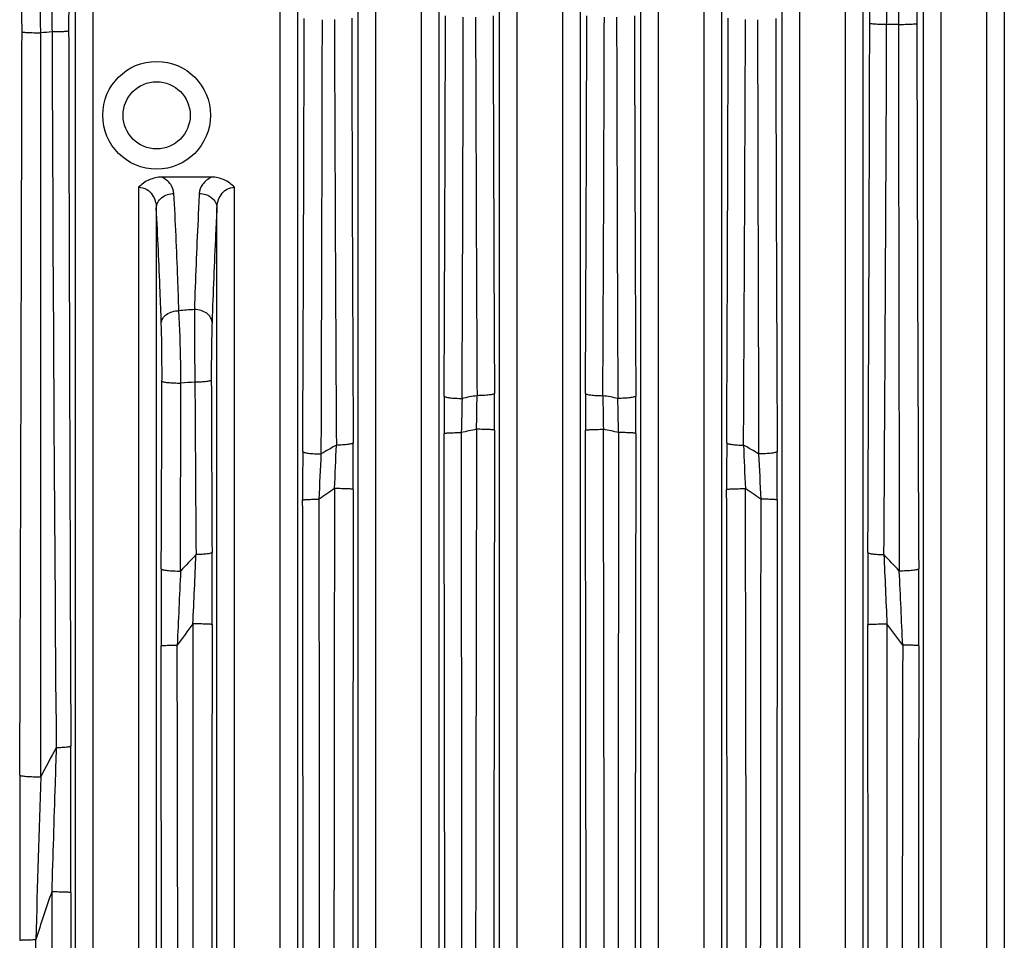
# Model space of a CAD drawing. Units: millimetres. Extents: x 1021 to 2536, y -873 to 253.
# Drawn here: x 1224 to 1280, y -583 to -531 of the extents above; entities that cross this region are included whole.
import ezdxf

# ---------------------------------------------------------------- set-up
doc = ezdxf.new("R2010")
doc.units = ezdxf.units.MM

# ---------------------------------------------------------------- blocks, each defined once
blk = doc.blocks.new('VANTEC-12A')
at = {"linetype": 'Continuous'}
for p, q in [((-3701.655, 2694.987), (-3701.655, 2780.416)), ((-3691.087, 2780.416), (-3691.087, 2701.707)), ((-3685.655, 2703.227), (-3685.655, 2780.416)), ((-3683.087, 2780.416), (-3683.087, 2703.677)), ((-3677.655, 2704.14), (-3677.655, 2780.416)), ((-3675.087, 2780.416), (-3675.087, 2704.14)), ((-3669.655, 2703.677), (-3669.655, 2780.416)), ((-3667.087, 2780.416), (-3667.087, 2703.228)), ((-3661.655, 2701.707), (-3661.655, 2780.416)), ((-3659.087, 2780.416), (-3659.087, 2700.66)), ((-3653.655, 2697.397), (-3653.655, 2780.416)), ((-3651.087, 2780.416), (-3651.087, 2694.988)), ((-3702.655, 2693.561), (-3702.655, 2779.314)), ((-3690.087, 2779.314), (-3690.087, 2701.707)), ((-3686.655, 2703.227), (-3686.655, 2779.314)), ((-3682.087, 2779.314), (-3682.087, 2703.677)), ((-3678.655, 2704.14), (-3678.655, 2779.314)), ((-3674.087, 2779.314), (-3674.087, 2704.14)), ((-3670.655, 2703.677), (-3670.655, 2779.314)), ((-3666.087, 2779.314), (-3666.087, 2703.228)), ((-3662.655, 2701.707), (-3662.655, 2779.314)), ((-3658.087, 2779.314), (-3658.087, 2700.66)), ((-3654.655, 2697.397), (-3654.655, 2779.314)), ((-3650.087, 2779.314), (-3650.087, 2693.563)), ((-3656.08, 2767.651), (-3656.747, 2767.651)), ((-3694.963, 2759.01), (-3697.78, 2759.01)), ((-3699.087, 2758.44), (-3699.087, 2697.395)), ((-3693.655, 2700.66), (-3693.655, 2758.44)), ((-3698.087, 2757.253), (-3698.087, 2697.395)), ((-3694.655, 2700.66), (-3694.655, 2757.253)), ((-3696.71, 2736.715), (-3696.692, 2747.356))]:
    blk.add_line(p, q, dxfattribs=at)
for radius in [3.05, 1.9]:
    blk.add_circle((-3698.071, 2762.51), radius, dxfattribs=at)
for centre, radius, start, end in [((-3477.827, 2770.94), 226.194, 180.09301, 180.94083), ((-15654.81, 2798.54), 11965.136, 359.7363277, 359.8536939), ((4021.258, 2790.764), 7709.296, 180.1696328, 180.3487515), ((6209.793, 2791.557), 9896.85, 180.1363507, 180.2755112), ((-14025.427, 2794.988), 10343.745, 359.7320585, 359.8512575), ((4656.195, 2789.98), 8336.24, 180.1505651, 180.2978851), ((5310.511, 2790.187), 8989.562, 180.1405082, 180.2767208), ((-13921.325, 2794.768), 10247.642, 359.7316404, 359.8511305), ((-13145.95, 2794.43), 9473.26, 359.7109577, 359.8405958), ((6583.326, 2790.694), 10255.384, 180.1264128, 180.24699), ((5383.061, 2790.299), 9054.113, 180.1402534, 180.2764307), ((-15262.776, 2797.668), 11597.101, 359.73469, 359.8534482), ((-12565.695, 2796.155), 8901.001, 359.6632381, 359.8183756), ((6464.375, 2791.965), 10127.432, 180.1356574, 180.2743208), ((5542.306, 2800.661), 9246.357, 180.2071797, 180.4582699), ((-13241.602, 2802.099), 9584.917, 359.6146963, 359.794167), ((9421.84, 2796.694), 13076.911, 180.1270563, 180.2622782), ((-3679.556, 2521.048), 231.049, 94.0645, 94.28179), ((-3680.085, 2468.781), 279.07, 93.24907, 93.41153), ((-3353.566, 2745.111), 328.233, 179.73727, 180.10661), ((-3676.254, 2724.035), 22.902, 99.2401, 101.3941), ((-3866.736, 2748.628), 186.815, 358.80697, 359.39034), ((-4001.574, 2745.289), 322.631, 359.89274, 0.26314), ((-3351.168, 2745.289), 322.631, 179.73686, 180.10726), ((-3676.488, 2724.035), 22.902, 78.6059, 80.7599), ((-3486.006, 2748.628), 186.815, 180.60966, 181.19303), ((-3999.176, 2745.111), 328.233, 359.89339, 0.26273), ((-3089.852, 2732.244), 591.099, 178.619452, 178.806817), ((-4262.89, 2732.244), 591.098, 1.193183, 1.380548), ((-3676.211, 2725.179), 19.915, 100.8557, 103.388), ((-19057.775, 2715.767), 15376.98, 359.9478408, 0.1072611), ((-3676.531, 2725.179), 19.915, 76.612, 79.1443), ((14058.766, 2714.635), 17730.711, 179.9033203, 180.0415777), ((-3674.075, 2718.71), 28.678, 118.8085, 120.7781), ((-3898.944, 2751.41), 211.185, 357.27792, 357.94557), ((-4113.406, 2742.057), 426.468, 359.90272, 0.25661), ((-3239.335, 2742.057), 426.469, 179.74339, 180.09728), ((-3678.667, 2718.71), 28.678, 59.2219, 61.1915), ((-3453.797, 2751.41), 211.186, 182.05442, 182.72206), ((-3241.619, 2741.482), 448.186, 179.74498, 180.0954), ((-4111.125, 2741.482), 448.188, 359.9046, 0.25502), ((-3673.173, 2718.87), 26.954, 123.3673, 125.6137), ((8253.055, 2713.024), 11941.086, 179.8639403, 180.0632357), ((-11519.826, 2715.62), 7855.124, 359.884931, 0.187893), ((-3679.569, 2718.869), 26.954, 54.3879, 56.6342), ((-4412.878, 2734.766), 717.95, 359.913742, 0.239186), ((-2939.87, 2734.766), 717.945, 179.760812, 180.08626), ((-3665.514, 2708.362), 42.155, 136.0057, 137.7338), ((-4287.697, 2761.985), 592.356, 357.265179, 357.644791), ((-3687.228, 2708.362), 42.155, 42.2662, 43.9943), ((-3065.084, 2761.984), 592.318, 182.355196, 182.734833), ((-2916.715, 2733.639), 781.101, 179.765672, 180.084618), ((-2874.654, 2696.677), 823.03, 177.211672, 177.503908), ((-4478.145, 2696.675), 823.087, 2.496103, 2.788318), ((-4436.027, 2733.639), 781.101, 359.915382, 0.234328), ((-3661.309, 2707.108), 43.735, 142.5174, 144.4741), ((-3691.433, 2707.108), 43.735, 35.5259, 37.4826), ((-3645.874, 2694.73), 66.126, 151.08183, 152.68669), ((-5379.733, 2721.445), 1676.812, 359.8998, 0.182984), ((-1762.676, 2719.372), 1943.146, 179.829287, 180.104926), ((-2920.944, 2697.016), 784.185, 177.949676, 178.623627), ((-3636.819, 2694.756), 71.278, 160.49951, 162.78418), ((-14617.75, 2686.372), 10912.887, 359.8511643, 0.1547796)]:
    blk.add_arc(centre, radius, start, end, dxfattribs=at)
for points, knots in [([(-3656.747, 2767.666), (-3656.743, 2767.973), (-3656.733, 2769.123), (-3656.73, 2770.272), (-3656.736, 2771.113)], [0, 0, 0, 0, 0.26794, 1, 1, 1, 1]), ([(-3656.007, 2771.073), (-3656.017, 2770.817), (-3656.054, 2769.672), (-3656.073, 2768.526), (-3656.08, 2767.636)], [0, 0, 0, 0, 0.223444, 1, 1, 1, 1]), ([(-3704.63, 2767.183), (-3704.634, 2767.48), (-3704.652, 2768.59), (-3704.684, 2769.701), (-3704.72, 2770.515)], [0, 0, 0, 0, 0.266963, 1, 1, 1, 1]), ([(-3657.705, 2767.726), (-3657.704, 2767.972), (-3657.706, 2768.892), (-3657.717, 2769.812), (-3657.736, 2770.485)], [0, 0, 0, 0, 0.267954, 1, 1, 1, 1]), ([(-3655.007, 2770.446), (-3655.013, 2770.241), (-3655.034, 2769.325), (-3655.04, 2768.407), (-3655.038, 2767.695)], [0, 0, 0, 0, 0.223433, 1, 1, 1, 1]), ([(-3705.69, 2767.234), (-3705.69, 2767.471), (-3705.691, 2768.361), (-3705.702, 2769.25), (-3705.72, 2769.902)], [0, 0, 0, 0, 0.266994, 1, 1, 1, 1]), ([(-3703.021, 2769.959), (-3703.026, 2769.758), (-3703.046, 2768.864), (-3703.052, 2767.97), (-3703.05, 2767.278)], [0, 0, 0, 0, 0.224784, 1, 1, 1, 1]), ([(-3688.75, 2743.349), (-3688.744, 2745.392), (-3688.719, 2753.583), (-3688.698, 2761.774), (-3688.688, 2767.922)], [0, 0, 0, 0, 0.249424, 1, 1, 1, 1]), ([(-3680.779, 2746.486), (-3680.771, 2748.28), (-3680.743, 2755.474), (-3680.72, 2762.668), (-3680.709, 2768.068)], [0, 0, 0, 0, 0.249402, 1, 1, 1, 1]), ([(-3664.054, 2767.922), (-3664.051, 2765.869), (-3664.035, 2757.678), (-3664.011, 2749.487), (-3663.992, 2743.349)], [0, 0, 0, 0, 0.250617, 1, 1, 1, 1]), ([(-3705.813, 2725.162), (-3705.802, 2728.665), (-3705.755, 2742.689), (-3705.709, 2756.713), (-3705.69, 2767.234)], [0, 0, 0, 0, 0.249796, 1, 1, 1, 1]), ([(-3705.69, 2767.234), (-3705.685, 2767.226), (-3705.648, 2767.223), (-3705.588, 2767.211), (-3705.485, 2767.204), (-3705.355, 2767.196), (-3705.196, 2767.19), (-3704.952, 2767.184), (-3704.761, 2767.183), (-3704.63, 2767.183)], [0, 0, 0, 0, 0.027012, 0.089139, 0.184664, 0.310262, 0.460902, 0.631212, 1, 1, 1, 1]), ([(-3703.05, 2767.278), (-3703.055, 2767.271), (-3703.087, 2767.267), (-3703.139, 2767.256), (-3703.228, 2767.25), (-3703.395, 2767.238), (-3703.653, 2767.23), (-3703.872, 2767.227), (-3703.99, 2767.226)], [0, 0, 0, 0, 0.026847, 0.087525, 0.180811, 0.303973, 0.622883, 1, 1, 1, 1]), ([(-3703.05, 2767.278), (-3703.044, 2763.899), (-3703.013, 2750.406), (-3702.963, 2736.914), (-3702.929, 2726.8)], [0, 0, 0, 0, 0.25042, 1, 1, 1, 1]), ([(-3657.808, 2737.763), (-3657.797, 2740.254), (-3657.756, 2750.242), (-3657.721, 2760.23), (-3657.705, 2767.726)], [0, 0, 0, 0, 0.249491, 1, 1, 1, 1]), ([(-3657.705, 2767.726), (-3657.701, 2767.718), (-3657.668, 2767.712), (-3657.614, 2767.701), (-3657.523, 2767.693), (-3657.353, 2767.68), (-3657.09, 2767.67), (-3656.867, 2767.666), (-3656.747, 2767.666)], [0, 0, 0, 0, 0.027484, 0.088567, 0.182215, 0.30567, 0.624563, 1, 1, 1, 1]), ([(-3655.038, 2767.695), (-3655.043, 2767.687), (-3655.079, 2767.682), (-3655.138, 2767.669), (-3655.239, 2767.661), (-3655.367, 2767.652), (-3655.522, 2767.645), (-3655.763, 2767.638), (-3655.951, 2767.636), (-3656.08, 2767.636)], [0, 0, 0, 0, 0.027553, 0.089618, 0.184807, 0.309948, 0.460175, 0.630278, 1, 1, 1, 1]), ([(-3656.08, 2767.636), (-3656.077, 2765.053), (-3656.064, 2754.746), (-3656.045, 2744.439), (-3656.032, 2736.715)], [0, 0, 0, 0, 0.25057, 1, 1, 1, 1]), ([(-3704.628, 2725.072), (-3704.63, 2728.579), (-3704.636, 2742.616), (-3704.632, 2756.652), (-3704.63, 2767.183)], [0, 0, 0, 0, 0.249789, 1, 1, 1, 1]), ([(-3697.78, 2759.01), (-3698.022, 2759.01), (-3698.513, 2758.903), (-3698.915, 2758.611), (-3699.087, 2758.44)], [0, 0, 0, 0, 0.499717, 1, 1, 1, 1]), ([(-3697.088, 2758.093), (-3697.097, 2758.27), (-3697.254, 2758.663), (-3697.586, 2758.908), (-3697.78, 2759.01)], [0, 0, 0, 0, 0.44775, 1, 1, 1, 1]), ([(-3694.963, 2759.01), (-3695.156, 2758.908), (-3695.488, 2758.663), (-3695.645, 2758.27), (-3695.654, 2758.093)], [0, 0, 0, 0, 0.552289, 1, 1, 1, 1]), ([(-3693.655, 2758.44), (-3693.827, 2758.611), (-3694.229, 2758.903), (-3694.72, 2759.01), (-3694.963, 2759.01)], [0, 0, 0, 0, 0.500284, 1, 1, 1, 1]), ([(-3699.087, 2758.44), (-3698.927, 2758.44), (-3698.618, 2758.349), (-3698.3, 2758.031), (-3698.13, 2757.652), (-3698.091, 2757.385), (-3698.087, 2757.253)], [0, 0, 0, 0, 0.280547, 0.532729, 0.768527, 1, 1, 1, 1]), ([(-3694.655, 2757.253), (-3694.651, 2757.385), (-3694.613, 2757.652), (-3694.442, 2758.031), (-3694.124, 2758.349), (-3693.815, 2758.44), (-3693.655, 2758.44)], [0, 0, 0, 0, 0.231476, 0.467286, 0.719527, 1, 1, 1, 1]), ([(-3698.087, 2757.253), (-3698.085, 2757.363), (-3698.025, 2757.589), (-3697.717, 2757.962), (-3697.336, 2758.089), (-3697.088, 2758.093)], [0, 0, 0, 0, 0.231094, 0.475826, 1, 1, 1, 1]), ([(-3696.807, 2751.451), (-3696.828, 2752.059), (-3696.907, 2754.273), (-3697.003, 2756.487), (-3697.088, 2758.093)], [0, 0, 0, 0, 0.274137, 1, 1, 1, 1]), ([(-3695.654, 2758.093), (-3695.68, 2757.599), (-3695.789, 2755.407), (-3695.875, 2753.214), (-3695.933, 2751.515)], [0, 0, 0, 0, 0.225329, 1, 1, 1, 1]), ([(-3695.654, 2758.093), (-3695.406, 2758.089), (-3695.026, 2757.962), (-3694.718, 2757.589), (-3694.657, 2757.363), (-3694.655, 2757.253)], [0, 0, 0, 0, 0.524174, 0.768906, 1, 1, 1, 1]), ([(-3697.806, 2750.745), (-3697.827, 2751.34), (-3697.907, 2753.51), (-3698.002, 2755.679), (-3698.087, 2757.253)], [0, 0, 0, 0, 0.274134, 1, 1, 1, 1]), ([(-3694.655, 2757.253), (-3694.681, 2756.77), (-3694.79, 2754.622), (-3694.875, 2752.472), (-3694.934, 2750.807)], [0, 0, 0, 0, 0.22533, 1, 1, 1, 1]), ([(-3697.806, 2750.745), (-3697.803, 2750.838), (-3697.736, 2751.035), (-3697.504, 2751.263), (-3697.18, 2751.412), (-3696.934, 2751.449), (-3696.807, 2751.451)], [0, 0, 0, 0, 0.209393, 0.446027, 0.713959, 1, 1, 1, 1]), ([(-3696.692, 2747.356), (-3696.695, 2747.73), (-3696.715, 2749.095), (-3696.753, 2750.461), (-3696.807, 2751.451)], [0, 0, 0, 0, 0.273465, 1, 1, 1, 1]), ([(-3695.933, 2751.515), (-3695.934, 2751.222), (-3695.932, 2749.851), (-3695.918, 2748.48), (-3695.902, 2747.402)], [0, 0, 0, 0, 0.213628, 1, 1, 1, 1]), ([(-3694.934, 2750.807), (-3694.937, 2750.9), (-3695.004, 2751.098), (-3695.235, 2751.326), (-3695.559, 2751.475), (-3695.806, 2751.513), (-3695.933, 2751.515)], [0, 0, 0, 0, 0.209597, 0.446292, 0.714135, 1, 1, 1, 1]), ([(-3697.766, 2747.465), (-3697.765, 2747.764), (-3697.765, 2748.857), (-3697.779, 2749.951), (-3697.806, 2750.745)], [0, 0, 0, 0, 0.273519, 1, 1, 1, 1]), ([(-3694.934, 2750.807), (-3694.942, 2750.573), (-3694.971, 2749.475), (-3694.978, 2748.376), (-3694.974, 2747.513)], [0, 0, 0, 0, 0.21365, 1, 1, 1, 1]), ([(-3697.766, 2747.465), (-3697.763, 2747.454), (-3697.726, 2747.437), (-3697.663, 2747.419), (-3697.559, 2747.401), (-3697.365, 2747.378), (-3697.071, 2747.36), (-3696.824, 2747.356), (-3696.692, 2747.356)], [0, 0, 0, 0, 0.032019, 0.095987, 0.192085, 0.317431, 0.635914, 1, 1, 1, 1]), ([(-3694.974, 2747.513), (-3694.977, 2747.503), (-3695.007, 2747.486), (-3695.061, 2747.47), (-3695.148, 2747.452), (-3695.313, 2747.43), (-3695.568, 2747.411), (-3695.784, 2747.404), (-3695.902, 2747.402)], [0, 0, 0, 0, 0.032508, 0.095042, 0.188541, 0.31091, 0.626558, 1, 1, 1, 1]), ([(-3681.796, 2746.616), (-3681.793, 2746.605), (-3681.76, 2746.584), (-3681.659, 2746.55), (-3681.45, 2746.517), (-3681.142, 2746.492), (-3680.905, 2746.486), (-3680.779, 2746.486)], [0, 0, 0, 0, 0.034594, 0.098885, 0.317885, 0.633934, 1, 1, 1, 1]), ([(-3678.947, 2746.771), (-3678.95, 2746.759), (-3678.981, 2746.739), (-3679.078, 2746.705), (-3679.28, 2746.673), (-3679.579, 2746.648), (-3679.808, 2746.641), (-3679.932, 2746.64)], [0, 0, 0, 0, 0.034721, 0.098725, 0.316541, 0.631968, 1, 1, 1, 1]), ([(-3673.796, 2746.771), (-3673.793, 2746.759), (-3673.761, 2746.739), (-3673.664, 2746.705), (-3673.463, 2746.673), (-3673.163, 2746.648), (-3672.934, 2746.641), (-3672.81, 2746.64)], [0, 0, 0, 0, 0.034721, 0.098725, 0.316541, 0.631968, 1, 1, 1, 1]), ([(-3670.946, 2746.616), (-3670.949, 2746.605), (-3670.982, 2746.584), (-3671.083, 2746.55), (-3671.292, 2746.517), (-3671.6, 2746.492), (-3671.837, 2746.486), (-3671.963, 2746.486)], [0, 0, 0, 0, 0.034594, 0.098885, 0.317885, 0.633934, 1, 1, 1, 1]), ([(-3681.799, 2744.5), (-3681.794, 2744.508), (-3681.761, 2744.512), (-3681.706, 2744.523), (-3681.613, 2744.53), (-3681.439, 2744.541), (-3681.171, 2744.55), (-3680.945, 2744.553), (-3680.822, 2744.553)], [0, 0, 0, 0, 0.026971, 0.08809, 0.18203, 0.305893, 0.625366, 1, 1, 1, 1]), ([(-3681.751, 2701.759), (-3681.752, 2705.322), (-3681.76, 2719.569), (-3681.779, 2733.817), (-3681.799, 2744.5)], [0, 0, 0, 0, 0.250115, 1, 1, 1, 1]), ([(-3679.962, 2744.738), (-3679.969, 2741.17), (-3679.997, 2726.889), (-3680.017, 2712.609), (-3680.037, 2701.896)], [0, 0, 0, 0, 0.249862, 1, 1, 1, 1]), ([(-3678.944, 2744.685), (-3678.949, 2744.693), (-3678.984, 2744.696), (-3679.041, 2744.708), (-3679.139, 2744.715), (-3679.263, 2744.723), (-3679.415, 2744.729), (-3679.651, 2744.736), (-3679.835, 2744.738), (-3679.962, 2744.738)], [0, 0, 0, 0, 0.027065, 0.088691, 0.1834, 0.308094, 0.458059, 0.628252, 1, 1, 1, 1]), ([(-3678.944, 2744.685), (-3678.95, 2741.12), (-3678.974, 2726.854), (-3678.989, 2712.587), (-3678.993, 2701.886)], [0, 0, 0, 0, 0.249862, 1, 1, 1, 1]), ([(-3673.798, 2744.685), (-3673.793, 2744.693), (-3673.758, 2744.696), (-3673.701, 2744.708), (-3673.603, 2744.715), (-3673.479, 2744.723), (-3673.327, 2744.729), (-3673.092, 2744.736), (-3672.907, 2744.738), (-3672.78, 2744.738)], [0, 0, 0, 0, 0.027065, 0.088692, 0.1834, 0.308094, 0.45806, 0.628252, 1, 1, 1, 1]), ([(-3673.749, 2701.886), (-3673.751, 2705.454), (-3673.759, 2719.72), (-3673.779, 2733.987), (-3673.798, 2744.685)], [0, 0, 0, 0, 0.250115, 1, 1, 1, 1]), ([(-3672.705, 2701.896), (-3672.712, 2705.468), (-3672.736, 2719.749), (-3672.758, 2734.029), (-3672.78, 2744.738)], [0, 0, 0, 0, 0.250115, 1, 1, 1, 1]), ([(-3670.943, 2744.5), (-3670.948, 2744.508), (-3670.981, 2744.512), (-3671.036, 2744.523), (-3671.129, 2744.53), (-3671.303, 2744.541), (-3671.571, 2744.55), (-3671.797, 2744.553), (-3671.92, 2744.553)], [0, 0, 0, 0, 0.026971, 0.08809, 0.182029, 0.305893, 0.625366, 1, 1, 1, 1]), ([(-3670.943, 2744.5), (-3670.95, 2740.941), (-3670.974, 2726.693), (-3670.988, 2712.446), (-3670.991, 2701.759)], [0, 0, 0, 0, 0.249861, 1, 1, 1, 1]), ([(-3686.942, 2743.967), (-3686.945, 2743.957), (-3686.975, 2743.936), (-3687.069, 2743.904), (-3687.263, 2743.873), (-3687.552, 2743.847), (-3687.775, 2743.84), (-3687.895, 2743.839)], [0, 0, 0, 0, 0.034605, 0.098225, 0.314855, 0.62979, 1, 1, 1, 1]), ([(-3665.8, 2743.967), (-3665.797, 2743.957), (-3665.767, 2743.936), (-3665.674, 2743.904), (-3665.479, 2743.873), (-3665.19, 2743.847), (-3664.967, 2743.84), (-3664.847, 2743.839)], [0, 0, 0, 0, 0.034605, 0.098225, 0.314855, 0.62979, 1, 1, 1, 1]), ([(-3689.801, 2743.477), (-3689.797, 2743.465), (-3689.763, 2743.444), (-3689.7, 2743.424), (-3689.599, 2743.402), (-3689.41, 2743.375), (-3689.123, 2743.354), (-3688.88, 2743.349), (-3688.75, 2743.349)], [0, 0, 0, 0, 0.0342, 0.098703, 0.194517, 0.319125, 0.63594, 1, 1, 1, 1]), ([(-3662.942, 2743.477), (-3662.945, 2743.465), (-3662.979, 2743.444), (-3663.042, 2743.424), (-3663.143, 2743.402), (-3663.332, 2743.375), (-3663.619, 2743.354), (-3663.862, 2743.349), (-3663.992, 2743.349)], [0, 0, 0, 0, 0.0342, 0.098703, 0.194517, 0.319125, 0.63594, 1, 1, 1, 1]), ([(-3686.939, 2741.333), (-3686.944, 2741.341), (-3686.981, 2741.343), (-3687.041, 2741.355), (-3687.143, 2741.36), (-3687.273, 2741.368), (-3687.432, 2741.373), (-3687.676, 2741.379), (-3687.867, 2741.38), (-3687.997, 2741.38)], [0, 0, 0, 0, 0.026782, 0.088814, 0.184289, 0.30987, 0.460529, 0.630903, 1, 1, 1, 1]), ([(-3686.939, 2741.333), (-3686.944, 2737.876), (-3686.965, 2724.038), (-3686.971, 2710.201), (-3686.979, 2699.822)], [0, 0, 0, 0, 0.249893, 1, 1, 1, 1]), ([(-3665.803, 2741.333), (-3665.798, 2741.341), (-3665.762, 2741.343), (-3665.701, 2741.355), (-3665.599, 2741.36), (-3665.469, 2741.368), (-3665.31, 2741.373), (-3665.066, 2741.379), (-3664.875, 2741.38), (-3664.745, 2741.38)], [0, 0, 0, 0, 0.026782, 0.088813, 0.184289, 0.30987, 0.460529, 0.630903, 1, 1, 1, 1]), ([(-3665.763, 2699.822), (-3665.766, 2703.282), (-3665.773, 2717.119), (-3665.787, 2730.956), (-3665.803, 2741.333)], [0, 0, 0, 0, 0.250067, 1, 1, 1, 1]), ([(-3689.804, 2740.736), (-3689.799, 2740.743), (-3689.768, 2740.745), (-3689.716, 2740.755), (-3689.628, 2740.761), (-3689.461, 2740.771), (-3689.204, 2740.778), (-3688.986, 2740.781), (-3688.868, 2740.782)], [0, 0, 0, 0, 0.026471, 0.086995, 0.180201, 0.303336, 0.622383, 1, 1, 1, 1]), ([(-3689.764, 2699.541), (-3689.773, 2709.841), (-3689.779, 2723.573), (-3689.799, 2737.304), (-3689.804, 2740.736)], [0, 0, 0, 0, 0.7501, 1, 1, 1, 1]), ([(-3688.808, 2699.566), (-3688.845, 2709.871), (-3688.851, 2723.61), (-3688.864, 2737.348), (-3688.868, 2740.782)], [0, 0, 0, 0, 0.7501, 1, 1, 1, 1]), ([(-3663.874, 2740.782), (-3663.878, 2737.348), (-3663.891, 2723.61), (-3663.897, 2709.871), (-3663.934, 2699.566)], [0, 0, 0, 0, 0.2499, 1, 1, 1, 1]), ([(-3662.938, 2740.736), (-3662.943, 2740.743), (-3662.974, 2740.745), (-3663.026, 2740.755), (-3663.114, 2740.761), (-3663.281, 2740.771), (-3663.538, 2740.778), (-3663.756, 2740.781), (-3663.874, 2740.782)], [0, 0, 0, 0, 0.026472, 0.086995, 0.180201, 0.303336, 0.622383, 1, 1, 1, 1]), ([(-3662.938, 2740.736), (-3662.943, 2737.304), (-3662.963, 2723.573), (-3662.969, 2709.841), (-3662.978, 2699.541)], [0, 0, 0, 0, 0.2499, 1, 1, 1, 1]), ([(-3694.934, 2737.763), (-3694.937, 2737.753), (-3694.965, 2737.734), (-3695.054, 2737.705), (-3695.237, 2737.676), (-3695.513, 2737.652), (-3695.726, 2737.644), (-3695.841, 2737.643)], [0, 0, 0, 0, 0.033799, 0.096641, 0.311676, 0.626298, 1, 1, 1, 1]), ([(-3657.808, 2737.763), (-3657.805, 2737.753), (-3657.777, 2737.734), (-3657.689, 2737.705), (-3657.505, 2737.676), (-3657.229, 2737.652), (-3657.017, 2737.644), (-3656.901, 2737.643)], [0, 0, 0, 0, 0.033799, 0.096641, 0.311676, 0.626298, 1, 1, 1, 1]), ([(-3697.809, 2736.833), (-3697.805, 2736.821), (-3697.768, 2736.802), (-3697.702, 2736.782), (-3697.596, 2736.762), (-3697.397, 2736.737), (-3697.097, 2736.718), (-3696.844, 2736.714), (-3696.71, 2736.715)], [0, 0, 0, 0, 0.033051, 0.097695, 0.194353, 0.320119, 0.638472, 1, 1, 1, 1]), ([(-3654.933, 2736.833), (-3654.937, 2736.821), (-3654.974, 2736.802), (-3655.04, 2736.782), (-3655.146, 2736.762), (-3655.345, 2736.737), (-3655.645, 2736.718), (-3655.898, 2736.714), (-3656.032, 2736.715)], [0, 0, 0, 0, 0.033051, 0.097695, 0.194353, 0.320119, 0.638472, 1, 1, 1, 1]), ([(-3696.015, 2733.722), (-3696.022, 2727.413), (-3696.027, 2714.796), (-3696.014, 2702.178), (-3696.022, 2695.87)], [0, 0, 0, 0, 0.500014, 1, 1, 1, 1]), ([(-3694.929, 2733.685), (-3694.935, 2733.692), (-3694.972, 2733.692), (-3695.035, 2733.702), (-3695.14, 2733.706), (-3695.274, 2733.713), (-3695.437, 2733.717), (-3695.687, 2733.721), (-3695.882, 2733.722), (-3696.015, 2733.722)], [0, 0, 0, 0, 0.026383, 0.088644, 0.184653, 0.310881, 0.462071, 0.632627, 1, 1, 1, 1]), ([(-3657.813, 2733.685), (-3657.807, 2733.692), (-3657.77, 2733.692), (-3657.708, 2733.702), (-3657.603, 2733.706), (-3657.468, 2733.713), (-3657.305, 2733.717), (-3657.056, 2733.721), (-3656.86, 2733.722), (-3656.727, 2733.722)], [0, 0, 0, 0, 0.026383, 0.088644, 0.184653, 0.310881, 0.46207, 0.632627, 1, 1, 1, 1]), ([(-3656.72, 2695.87), (-3656.728, 2702.178), (-3656.715, 2714.796), (-3656.72, 2727.413), (-3656.727, 2733.722)], [0, 0, 0, 0, 0.499986, 1, 1, 1, 1]), ([(-3697.815, 2732.485), (-3697.809, 2732.491), (-3697.78, 2732.492), (-3697.729, 2732.5), (-3697.643, 2732.504), (-3697.482, 2732.513), (-3697.231, 2732.518), (-3697.019, 2732.521), (-3696.903, 2732.521)], [0, 0, 0, 0, 0.025907, 0.08599, 0.178739, 0.30146, 0.620379, 1, 1, 1, 1]), ([(-3696.826, 2695.258), (-3696.833, 2701.469), (-3696.872, 2713.89), (-3696.894, 2726.311), (-3696.903, 2732.521)], [0, 0, 0, 0, 0.499977, 1, 1, 1, 1]), ([(-3655.839, 2732.521), (-3655.848, 2726.311), (-3655.87, 2713.89), (-3655.909, 2701.469), (-3655.916, 2695.258)], [0, 0, 0, 0, 0.500023, 1, 1, 1, 1]), ([(-3654.928, 2732.485), (-3654.933, 2732.491), (-3654.962, 2732.492), (-3655.014, 2732.5), (-3655.099, 2732.504), (-3655.26, 2732.513), (-3655.511, 2732.518), (-3655.723, 2732.521), (-3655.839, 2732.521)], [0, 0, 0, 0, 0.025907, 0.085991, 0.178739, 0.30146, 0.62038, 1, 1, 1, 1]), ([(-3703.755, 2726.706), (-3703.776, 2726.027), (-3703.862, 2723.309), (-3703.948, 2720.59), (-3704.008, 2718.55)], [0, 0, 0, 0, 0.249606, 1, 1, 1, 1]), ([(-3702.929, 2726.8), (-3702.932, 2726.792), (-3702.958, 2726.779), (-3703.005, 2726.765), (-3703.082, 2726.751), (-3703.227, 2726.732), (-3703.455, 2726.715), (-3703.649, 2726.708), (-3703.755, 2726.706)], [0, 0, 0, 0, 0.031127, 0.092174, 0.183947, 0.304647, 0.619407, 1, 1, 1, 1]), ([(-3705.813, 2725.162), (-3705.809, 2725.15), (-3705.766, 2725.137), (-3705.696, 2725.12), (-3705.578, 2725.105), (-3705.362, 2725.086), (-3705.04, 2725.072), (-3704.77, 2725.07), (-3704.628, 2725.072)], [0, 0, 0, 0, 0.030227, 0.09502, 0.193632, 0.321649, 0.642559, 1, 1, 1, 1]), ([(-3704.008, 2718.55), (-3704.01, 2713.263), (-3704.012, 2702.686), (-3704.049, 2686.82), (-3704.039, 2670.964), (-3704.005, 2660.397), (-3703.989, 2655.119)], [0, 0, 0, 0, 0.250067, 0.5002, 0.750394, 1, 1, 1, 1]), ([(-3702.923, 2718.512), (-3702.929, 2718.519), (-3702.966, 2718.519), (-3703.029, 2718.53), (-3703.134, 2718.534), (-3703.268, 2718.54), (-3703.431, 2718.545), (-3703.68, 2718.549), (-3703.875, 2718.55), (-3704.008, 2718.55)], [0, 0, 0, 0, 0.026395, 0.088651, 0.184646, 0.310857, 0.462032, 0.632584, 1, 1, 1, 1]), ([(-3705.818, 2715.814), (-3705.813, 2715.82), (-3705.783, 2715.821), (-3705.732, 2715.83), (-3705.646, 2715.834), (-3705.484, 2715.843), (-3705.233, 2715.849), (-3705.019, 2715.852), (-3704.903, 2715.853)], [0, 0, 0, 0, 0.026046, 0.08621, 0.179028, 0.301803, 0.620712, 1, 1, 1, 1])]:
    blk.add_open_spline(points, degree=3, knots=knots, dxfattribs=at)
for points in [[(-3703.99, 2767.226), (-3704.203, 2767.212), (-3704.417, 2767.198), (-3704.63, 2767.183)], [(-3697.809, 2736.833), (-3697.794, 2740.377), (-3697.78, 2743.921), (-3697.766, 2747.465)], [(-3695.902, 2747.402), (-3695.883, 2744.149), (-3695.862, 2740.896), (-3695.841, 2737.643)], [(-3694.974, 2747.513), (-3694.962, 2744.263), (-3694.948, 2741.013), (-3694.934, 2737.763)], [(-3688.868, 2740.782), (-3688.829, 2741.638), (-3688.79, 2742.493), (-3688.75, 2743.349)], [(-3663.992, 2743.349), (-3663.952, 2742.493), (-3663.913, 2741.638), (-3663.874, 2740.782)], [(-3694.929, 2733.685), (-3694.944, 2721.732), (-3694.953, 2709.779), (-3694.969, 2697.826)], [(-3657.773, 2697.826), (-3657.789, 2709.779), (-3657.798, 2721.732), (-3657.813, 2733.685)], [(-3697.772, 2695.222), (-3697.787, 2707.643), (-3697.799, 2720.064), (-3697.815, 2732.485)], [(-3654.928, 2732.485), (-3654.944, 2720.064), (-3654.955, 2707.643), (-3654.971, 2695.222)], [(-3702.923, 2718.512), (-3702.934, 2710.195), (-3702.947, 2701.879), (-3702.956, 2693.562)]]:
    blk.add_open_spline(points, degree=3, dxfattribs=at)

msp = doc.modelspace()

# ---------------------------------------------------------------- block references
msp.add_blockref('VANTEC-12A', (4929.981, -3298.919))

doc.saveas('drawing.dxf')
